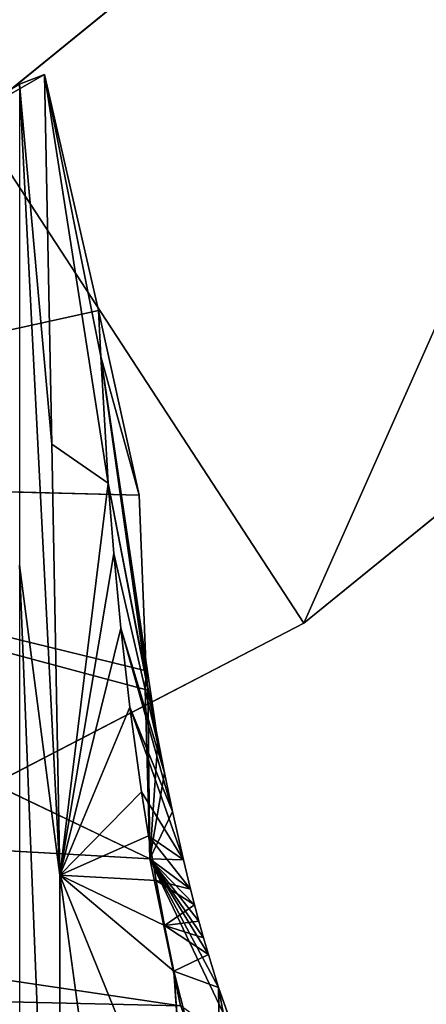
# Model space of a CAD drawing. Units: millimetres. Extents: x 4196 to 4947, y -2093 to -238.
# Drawn here: x 4232 to 4233, y -2016 to -2013 of the extents above; entities that cross this region are included whole.
import ezdxf

# ---------------------------------------------------------------- set-up
doc = ezdxf.new("R2010")
doc.units = ezdxf.units.MM

# ---------------------------------------------------------------- blocks, each defined once
blk = doc.blocks.new('Seat_Stretch')
for p, q in [((-690.1501, -290.0659, 544), (-687.272, -287.728, 544)), ((-687.272, -287.728, 744), (-690.1501, -290.0659, 744)), ((-685.8578, -289.1422, 544), (-689.0557, -291.74, 544)), ((-689.0557, -291.74, 744), (-685.8578, -289.1422, 744)), ((-689.0557, -291.74, 544), (-692.638, -293.5958, 544)), ((-692.638, -293.5958, 744), (-689.0557, -291.74, 744)), ((-689.0557, -291.74, 544), (-689.0557, -291.74, 744))]:
    blk.add_line(p, q)
mesh = blk.add_polyface()
corners = [(-719.6661, 276.3607, 744.0001), (-719.6661, 283.6392, 744.0001), (-720, 280, 744.0001), (-718.5958, 272.6381, 744.0001), (-718.5958, 287.3618, 744.0001), (-718, 280, 744.0001), (-717.6995, 276.7246, 744.0001), (-716.7399, 269.0558, 744.0001), (-716.7362, 273.3743, 744.0001), (-714.1421, 265.8578, 744.0001), (-715.0659, 270.1502, 744.0001), (-712.7279, 267.272, 744.0001), (-710.9442, 263.2601, 744.0001), (-709.8498, 264.9341, 744.0001), (-707.3619, 261.4042, 744.0001), (-706.6257, 263.2638, 744.0001), (-703.6393, 260.3339, 744.0001), (-703.2753, 262.3005, 744.0001), (-699.9998, 260, 744.0001), (-699.9998, 262, 744.0001), (-696.3608, 260.3339, 744), (-696.7247, 262.3005, 744), (-695, 262.7083, 744), (-694.4444, 260.787, 744), (-719.666, -278.6393, 744.0001), (-719.666, -271.3608, 744.0001), (-719.9999, -275, 744.0001), (-718.5957, -282.3619, 744.0001), (-718.5957, -267.6382, 744.0001), (-717.9999, -275, 744.0001), (-717.6995, -278.2754, 744.0001), (-716.7399, -285.9442, 744.0001), (-716.7361, -281.6257, 744.0001), (-714.142, -289.1422, 744.0001), (-715.0658, -284.8498, 744.0001), (-712.7278, -287.728, 744.0001), (-710.9442, -291.74, 744.0001), (-709.8497, -290.0659, 744.0001), (-707.3618, -293.5958, 744.0001), (-706.6257, -291.7362, 744.0001), (-703.6392, -294.6661, 744.0001), (-703.2753, -292.6995, 744.0001), (-700.0001, -295, 744.0001), (-700.0001, -293, 744.0001), (-696.3607, -294.6661, 744), (-696.7246, -292.6995, 744), (-693.3742, -291.7362, 744), (-692.638, -293.5958, 744), (-690.1501, -290.0659, 744), (-689.0557, -291.74, 744), (-687.272, -287.728, 744), (-685.8578, -289.1422, 744), (-684.934, -284.8498, 744), (-683.26, -285.9442, 744), (-683.2637, -281.6257, 744), (-682.3004, -278.2754, 744), (-681.4042, -282.3619, 744), (-681.9999, -275, 744), (-688.5957, -259.0381, 744), (-687.9999, -251.6762, 744), (-688, 256.6761, 744), (-687.6994, -254.9515, 744), (-686.7399, -262.6204, 744), (-686.7361, -258.3019, 744), (-684.934, -265.1503, 744), (-685.0659, -261.526, 744), (-683.26, -264.0558, 744), (-683.2637, -268.3743, 744), (-682.3004, -271.7247, 744), (-681.4042, -267.6382, 744), (-680.3339, -278.6393, 744), (-680.3339, -271.3608, 744), (-679.9999, -275, 744), (-689.9999, -251.6762, 744), (-689.6661, 260.3154, 744), (-690, 256.6761, 744), (-689.666, -255.3155, 744), (-688.5958, 264.0381, 744), (-687.6995, 259.9515, 744), (-686.7399, 267.6204, 744), (-686.7361, 263.3019, 744), (-684.9341, 270.1502, 744), (-685.0659, 266.5259, 744), (-683.2601, 269.0558, 744), (-683.2638, 273.3743, 744), (-682.3005, 276.7246, 744), (-681.4042, 272.6381, 744), (-682, 279.9999, 744), (-717.6995, 283.2753, 744.0001), (-716.7399, 290.9442, 744.0001), (-716.7362, 286.6257, 744.0001), (-714.1421, 294.1421, 744.0001), (-715.0659, 289.8497, 744.0001), (-712.7279, 292.7279, 744.0001), (-710.9442, 296.7399, 744.0001), (-709.8498, 295.0659, 744.0001), (-707.3619, 298.5957, 744.0001), (-706.6257, 296.7362, 744.0001), (-703.6393, 299.6661, 744.0001), (-703.2753, 297.6995, 744.0001), (-700.0002, 300, 744.0001), (-700.0001, 298, 744.0001), (-696.3607, 299.6661, 744), (-696.7247, 297.6995, 744), (-693.3743, 296.7362, 744), (-692.6381, 298.5957, 744), (-690.1502, 295.0659, 744), (-689.0558, 296.7399, 744), (-687.2721, 292.7279, 744), (-685.8578, 294.1421, 744), (-684.9341, 289.8497, 744), (-683.2601, 290.9442, 744), (-683.2638, 286.6257, 744), (-682.3005, 283.2753, 744), (-681.4042, 287.3618, 744), (-680.3339, 276.3607, 744), (-680.3339, 283.6392, 744), (-680, 280, 744), (-717.6995, -271.7247, 744.0001), (-716.7399, -264.0558, 744.0001), (-716.7361, -268.3743, 744.0001), (-714.142, -260.8579, 744.0001), (-715.0658, -265.1502, 744.0001), (-712.7278, -262.2721, 744.0001), (-710.9442, -258.2601, 744.0001), (-709.8497, -259.9341, 744.0001), (-707.3618, -256.4043, 744.0001), (-706.6257, -258.2639, 744.0001), (-703.6392, -255.3339, 744.0001), (-703.2753, -257.3005, 744.0001), (-699.9997, -255, 744.0001), (-699.9997, -257, 744.0001), (-696.7246, -257.3005, 744), (-696.3607, -255.3339, 744), (-694.9999, -257.7084, 744), (-694.4443, -255.7871, 744)]
mesh.append_faces([[corners[k] for k in face] for face in [(0, 1, 2), (22, 20, 23), (24, 25, 26), (71, 70, 72), (73, 74, 75), (116, 115, 117), (133, 134, 135)]], dxfattribs={"vtx0": -1})
mesh.append_faces([[corners[k] for k in face] for face in [(1, 3, 4), (5, 3, 6), (6, 7, 8), (8, 9, 10), (10, 9, 11), (11, 12, 13), (13, 14, 15), (15, 16, 17), (17, 18, 19), (19, 20, 21), (21, 20, 22), (25, 27, 28), (29, 27, 30), (30, 31, 32), (32, 33, 34), (34, 33, 35), (35, 36, 37), (37, 38, 39), (39, 40, 41), (41, 42, 43), (43, 44, 45), (45, 44, 46), (46, 47, 48), (48, 49, 50), (50, 51, 52), (52, 53, 54), (54, 53, 55), (55, 56, 57), (59, 58, 61), (61, 62, 63), (63, 64, 65), (65, 64, 66), (66, 68, 69), (69, 70, 71), (74, 76, 77), (77, 78, 79), (79, 80, 81), (81, 83, 84), (84, 83, 85), (85, 86, 87), (4, 88, 89), (88, 4, 5), (89, 90, 91), (91, 93, 94), (94, 95, 96), (96, 97, 98), (98, 99, 100), (100, 101, 102), (102, 104, 105), (105, 106, 107), (107, 108, 109), (109, 110, 111), (111, 113, 114), (114, 115, 116), (28, 118, 119), (118, 28, 29), (119, 120, 121), (121, 123, 124), (124, 125, 126), (126, 127, 128), (128, 129, 130), (130, 132, 133)]], dxfattribs={"vtx0": -1, "vtx1": -1})
mesh.append_faces([[corners[k] for k in face] for face in [(4, 3, 5), (28, 27, 29), (69, 57, 56), (77, 58, 60), (114, 87, 86)]], dxfattribs={"vtx0": -1, "vtx1": -1, "vtx2": -1})
mesh.append_faces([[corners[k] for k in face] for face in [(1, 0, 3), (6, 3, 7), (8, 7, 9), (11, 9, 12), (13, 12, 14), (15, 14, 16), (17, 16, 18), (19, 18, 20), (25, 24, 27), (30, 27, 31), (32, 31, 33), (35, 33, 36), (37, 36, 38), (39, 38, 40), (41, 40, 42), (43, 42, 44), (46, 44, 47), (48, 47, 49), (50, 49, 51), (52, 51, 53), (55, 53, 56), (58, 59, 60), (61, 58, 62), (63, 62, 64), (66, 64, 67), (66, 67, 68), (69, 68, 57), (69, 56, 70), (74, 73, 76), (77, 76, 58), (77, 60, 78), (79, 78, 80), (81, 80, 82), (81, 82, 83), (85, 83, 86), (89, 88, 90), (91, 90, 92), (91, 92, 93), (94, 93, 95), (96, 95, 97), (98, 97, 99), (100, 99, 101), (102, 101, 103), (102, 103, 104), (105, 104, 106), (107, 106, 108), (109, 108, 110), (111, 110, 112), (111, 112, 113), (114, 113, 87), (114, 86, 115), (119, 118, 120), (121, 120, 122), (121, 122, 123), (124, 123, 125), (126, 125, 127), (128, 127, 129), (130, 129, 131), (130, 131, 132), (133, 132, 134)]], dxfattribs={"vtx0": -1, "vtx2": -1})
mesh = blk.add_polyface()
corners = [(-719.666, -271.3608, 544.0001), (-719.666, -278.6393, 544.0001), (-719.9999, -275, 544.0001), (-718.5957, -267.6382, 544.0001), (-718.5957, -282.3619, 544.0001), (-717.9999, -275, 544.0001), (-717.6995, -271.7247, 544.0001), (-716.7399, -264.0558, 544.0001), (-716.7361, -268.3743, 544.0001), (-714.142, -260.8579, 544.0001), (-715.0658, -265.1502, 544.0001), (-712.7278, -262.2721, 544.0001), (-710.9442, -258.2601, 544.0001), (-709.8497, -259.9341, 544.0001), (-707.3618, -256.4043, 544.0001), (-706.6257, -258.2639, 544.0001), (-703.6392, -255.3339, 544.0001), (-703.2753, -257.3005, 544.0001), (-699.9997, -255, 544.0001), (-699.9997, -257, 544.0001), (-696.3607, -255.3339, 544), (-696.7246, -257.3005, 544), (-694.9999, -257.7084, 544), (-694.4443, -255.7871, 544), (-687.9999, -198.5966, 544), (-689.9999, -251.6762, 544), (-689.9999, -197.5, 544), (-689.666, -255.3155, 544), (-688.5957, -259.0381, 544), (-687.9999, -251.6762, 544), (-687.6994, -254.9515, 544), (-686.7399, -262.6204, 544), (-686.7361, -258.3019, 544), (-684.934, -265.1503, 544), (-685.0659, -261.526, 544), (-683.26, -264.0558, 544), (-683.2637, -268.3743, 544), (-682.3004, -271.7247, 544), (-681.4042, -267.6382, 544), (-681.9999, -275, 544), (-717.6995, -278.2754, 544.0001), (-716.7399, -285.9442, 544.0001), (-716.7361, -281.6257, 544.0001), (-714.142, -289.1422, 544.0001), (-715.0658, -284.8498, 544.0001), (-712.7278, -287.728, 544.0001), (-710.9442, -291.74, 544.0001), (-709.8497, -290.0659, 544.0001), (-707.3618, -293.5958, 544.0001), (-706.6257, -291.7362, 544.0001), (-703.6392, -294.6661, 544.0001), (-703.2753, -292.6995, 544.0001), (-700.0001, -295, 544.0001), (-700.0001, -293, 544.0001), (-696.7246, -292.6995, 544), (-696.3607, -294.6661, 544), (-693.3742, -291.7362, 544), (-692.638, -293.5958, 544), (-690.1501, -290.0659, 544), (-689.0557, -291.74, 544), (-687.272, -287.728, 544), (-685.8578, -289.1422, 544), (-684.934, -284.8498, 544), (-683.26, -285.9442, 544), (-683.2637, -281.6257, 544), (-682.3004, -278.2754, 544), (-681.4042, -282.3619, 544), (-680.3339, -271.3608, 544), (-680.3339, -278.6393, 544), (-679.9999, -275, 544)]
mesh.append_faces([[corners[k] for k in face] for face in [(0, 1, 2), (22, 20, 23), (24, 25, 26), (68, 67, 69)]], dxfattribs={"vtx0": -1})
mesh.append_faces([[corners[k] for k in face] for face in [(1, 3, 4), (5, 3, 6), (6, 7, 8), (8, 9, 10), (10, 9, 11), (11, 12, 13), (13, 14, 15), (15, 16, 17), (17, 18, 19), (19, 20, 21), (21, 20, 22), (25, 24, 27), (27, 24, 28), (28, 30, 31), (31, 32, 33), (33, 35, 36), (36, 35, 37), (37, 38, 39), (4, 40, 41), (40, 4, 5), (41, 42, 43), (43, 45, 46), (46, 47, 48), (48, 49, 50), (50, 51, 52), (52, 54, 55), (55, 56, 57), (57, 58, 59), (59, 60, 61), (61, 62, 63), (63, 65, 66), (66, 67, 68)]], dxfattribs={"vtx0": -1, "vtx1": -1})
mesh.append_faces([[corners[k] for k in face] for face in [(4, 3, 5), (66, 39, 38)]], dxfattribs={"vtx0": -1, "vtx1": -1, "vtx2": -1})
mesh.append_faces([[corners[k] for k in face] for face in [(1, 0, 3), (6, 3, 7), (8, 7, 9), (11, 9, 12), (13, 12, 14), (15, 14, 16), (17, 16, 18), (19, 18, 20), (28, 24, 29), (28, 29, 30), (31, 30, 32), (33, 32, 34), (33, 34, 35), (37, 35, 38), (41, 40, 42), (43, 42, 44), (43, 44, 45), (46, 45, 47), (48, 47, 49), (50, 49, 51), (52, 51, 53), (52, 53, 54), (55, 54, 56), (57, 56, 58), (59, 58, 60), (61, 60, 62), (63, 62, 64), (63, 64, 65), (66, 65, 39), (66, 38, 67)]], dxfattribs={"vtx0": -1, "vtx2": -1})
mesh = blk.add_polyface()
corners = [(-690.1501, -290.0659, 744), (-687.272, -287.728, 544), (-690.1501, -290.0659, 544), (-687.272, -287.728, 744)]
mesh.append_faces([[corners[k] for k in face] for face in [(0, 1, 2), (1, 0, 3)]], dxfattribs={"vtx0": -1})
mesh = blk.add_polyface()
corners = [(-685.8578, -289.1422, 744), (-689.0557, -291.74, 544), (-685.8578, -289.1422, 544), (-689.0557, -291.74, 744)]
mesh.append_faces([[corners[k] for k in face] for face in [(0, 1, 2), (1, 0, 3)]], dxfattribs={"vtx0": -1})
mesh = blk.add_polyface()
corners = [(-689.0557, -291.74, 744), (-692.638, -293.5958, 544), (-689.0557, -291.74, 544), (-692.638, -293.5958, 744)]
mesh.append_faces([[corners[k] for k in face] for face in [(0, 1, 2), (1, 0, 3)]], dxfattribs={"vtx0": -1})
blk = doc.blocks.new('Arm_Rest')
for p, q in [((-689.8665, -529.8265, 299.9028), (-689.8665, -531.7156, 297.5772)), ((-689.8665, -531.7156, 297.5772), (-690, -530.6863, 296.5478)), ((-689.8665, -531.7156, 297.5772), (-690, -532.5487, 294.9514)), ((-689.8665, -531.7156, 297.5772), (-689.8936, -533.1219, 296.1462)), ((-689.5721, -533.5397, 297.4459), (-689.8665, -531.7156, 297.5772)), ((-689.5185, -533.4192, 297.7437), (-689.8665, -531.7156, 297.5772)), ((-689.4874, -533.3713, 297.8956), (-689.8665, -531.7156, 297.5772)), ((-689.595, -533.6123, 297.2998), (-689.8665, -531.7156, 297.5772)), ((-689.5466, -533.4752, 297.5941), (-689.8665, -531.7156, 297.5772)), ((-689.8665, -531.7156, 297.5772), (-689.4383, -532.7686, 298.6301)), ((-689.7055, -534.4119, 296.2759), (-689.8665, -531.7156, 297.5772)), ((-689.6872, -534.181, 296.5088), (-689.8665, -531.7156, 297.5772)), ((-689.6637, -533.9688, 296.7567), (-689.8665, -531.7156, 297.5772)), ((-689.8936, -533.1219, 296.1462), (-690, -532.5487, 294.9514)), ((-689.9175, -534.7118, 294.9186), (-690, -532.5487, 294.9514)), ((-689.4874, -533.3713, 297.8956), (-689.4383, -532.7686, 298.6301)), ((-689.9175, -534.7118, 294.9186), (-689.8936, -533.1219, 296.1462)), ((-689.8936, -533.1219, 296.1462), (-689.7055, -534.4119, 296.2759)), ((-689.3292, -533.2586, 298.5203), (-689.4874, -533.3713, 297.8956)), ((-689.3292, -533.2586, 298.5203), (-689.3392, -534.8525, 297.9498)), ((-689.1165, -533.2631, 299.1393), (-689.3392, -534.8525, 297.9498)), ((-689.4874, -533.3713, 297.8956), (-689.5185, -533.4192, 297.7437)), ((-689.4874, -533.3713, 297.8956), (-689.3732, -534.8348, 297.8401)), ((-689.4874, -533.3713, 297.8956), (-689.3392, -534.8525, 297.9498)), ((-689.5185, -533.4192, 297.7437), (-689.5466, -533.4752, 297.5941)), ((-689.5185, -533.4192, 297.7437), (-689.4189, -534.8582, 297.6756)), ((-689.5185, -533.4192, 297.7437), (-689.4045, -534.8434, 297.7294)), ((-689.5185, -533.4192, 297.7437), (-689.3893, -534.8356, 297.7845)), ((-689.5185, -533.4192, 297.7437), (-689.3732, -534.8348, 297.8401)), ((-689.5466, -533.4752, 297.5941), (-689.5721, -533.5397, 297.4459)), ((-689.5466, -533.4752, 297.5941), (-689.4323, -534.8795, 297.6235)), ((-689.5466, -533.4752, 297.5941), (-689.4189, -534.8582, 297.6756)), ((-689.5721, -533.5397, 297.4459), (-689.595, -533.6123, 297.2998)), ((-689.5721, -533.5397, 297.4459), (-689.4559, -534.9388, 297.5261)), ((-689.5721, -533.5397, 297.4459), (-689.4323, -534.8795, 297.6235)), ((-689.595, -533.6123, 297.2998), (-689.6337, -533.7784, 297.0196)), ((-689.595, -533.6123, 297.2998), (-689.4559, -534.9388, 297.5261)), ((-689.6337, -533.7784, 297.0196), (-689.6637, -533.9688, 296.7567)), ((-689.6337, -533.7784, 297.0196), (-689.4559, -534.9388, 297.5261)), ((-689.6337, -533.7784, 297.0196), (-689.4921, -535.0988, 297.3651)), ((-689.6637, -533.9688, 296.7567), (-689.6872, -534.181, 296.5088)), ((-689.6637, -533.9688, 296.7567), (-689.519, -535.2879, 297.2373)), ((-689.6637, -533.9688, 296.7567), (-689.4921, -535.0988, 297.3651)), ((-689.6872, -534.181, 296.5088), (-689.7055, -534.4119, 296.2759)), ((-689.6872, -534.181, 296.5088), (-689.519, -535.2879, 297.2373)), ((-689.7055, -534.4119, 296.2759), (-689.9175, -534.7118, 294.9186)), ((-689.7055, -534.4119, 296.2759), (-689.7307, -534.9141, 295.8546)), ((-689.7055, -534.4119, 296.2759), (-689.519, -535.2879, 297.2373)), ((-689.7055, -534.4119, 296.2759), (-689.5405, -535.4912, 297.1316)), ((-692.231, -535.4791, 296.25), (-689.9175, -534.7118, 294.9186)), ((-689.9175, -534.7118, 294.9186), (-689.7307, -534.9141, 295.8546)), ((-689.7383, -535.1201, 295.7023), (-689.9175, -534.7118, 294.9186)), ((-689.3732, -534.8348, 297.8401), (-689.5673, -536.6, 297.5224)), ((-689.3893, -534.8356, 297.7845), (-689.5673, -536.6, 297.5224)), ((-689.4045, -534.8434, 297.7294), (-689.5673, -536.6, 297.5224)), ((-689.3392, -534.8525, 297.9498), (-689.5673, -536.6, 297.5224)), ((-689.4189, -534.8582, 297.6756), (-689.4045, -534.8434, 297.7294)), ((-689.4045, -534.8434, 297.7294), (-689.3893, -534.8356, 297.7845)), ((-689.3893, -534.8356, 297.7845), (-689.3732, -534.8348, 297.8401)), ((-689.3732, -534.8348, 297.8401), (-689.3392, -534.8525, 297.9498)), ((-689.3392, -534.8525, 297.9498), (-689.2686, -534.9444, 298.1495)), ((-689.4189, -534.8582, 297.6756), (-689.5673, -536.6, 297.5224)), ((-689.4323, -534.8795, 297.6235), (-689.5673, -536.6, 297.5224)), ((-689.4559, -534.9388, 297.5261), (-689.4323, -534.8795, 297.6235)), ((-689.4323, -534.8795, 297.6235), (-689.4189, -534.8582, 297.6756)), ((-689.7307, -534.9141, 295.8546), (-689.7383, -535.1201, 295.7023)), ((-689.7307, -534.9141, 295.8546), (-689.5746, -535.9167, 296.9624)), ((-689.5797, -535.9885, 296.8984), (-689.7307, -534.9141, 295.8546)), ((-689.7307, -534.9141, 295.8546), (-689.5405, -535.4912, 297.1316)), ((-689.7307, -534.9141, 295.8546), (-689.6028, -535.5229, 296.3154)), ((-689.4559, -534.9388, 297.5261), (-689.5673, -536.6, 297.5224)), ((-689.2686, -534.9444, 298.1495), (-689.5673, -536.6, 297.5224)), ((-689.4921, -535.0988, 297.3651), (-689.4559, -534.9388, 297.5261)), ((-689.4921, -535.0988, 297.3651), (-689.5673, -536.6, 297.5224)), ((-689.519, -535.2879, 297.2373), (-689.4921, -535.0988, 297.3651)), ((-689.7383, -535.1201, 295.7023), (-692.231, -535.4791, 296.25)), ((-689.7383, -535.1201, 295.7023), (-689.6028, -535.5229, 296.3154)), ((-689.519, -535.2879, 297.2373), (-689.5673, -536.6, 297.5224)), ((-689.5405, -535.4912, 297.1316), (-689.519, -535.2879, 297.2373)), ((-689.6028, -535.5229, 296.3154), (-692.231, -535.4791, 296.25)), ((-689.5797, -535.9885, 296.8984), (-692.231, -535.4791, 296.25)), ((-689.5835, -536.0434, 296.9602), (-692.231, -535.4791, 296.25)), ((-689.5673, -536.6, 297.5224), (-692.231, -535.4791, 296.25)), ((-689.5746, -535.9167, 296.9624), (-689.5405, -535.4912, 297.1316)), ((-689.5405, -535.4912, 297.1316), (-689.5673, -536.6, 297.5224)), ((-689.6028, -535.5229, 296.3154), (-689.5797, -535.9885, 296.8984)), ((-689.5746, -535.9167, 296.9624), (-689.5797, -535.9885, 296.8984)), ((-689.5746, -535.9167, 296.9624), (-689.5673, -536.6, 297.5224)), ((-689.5797, -535.9885, 296.8984), (-689.5835, -536.0434, 296.9602)), ((-689.5835, -536.0434, 296.9602), (-689.5673, -536.6, 297.5224)), ((-689.4659, -537.1886, 298.0109), (-694.7231, -536.2969, 297.23)), ((-689.5673, -536.6, 297.5224), (-694.7231, -536.2969, 297.23)), ((-689.5673, -536.6, 297.5224), (-689.4659, -537.1886, 298.0109)), ((-689.4659, -537.1886, 298.0109), (-697.333, -536.9532, 297.8273))]:
    blk.add_line(p, q)
mesh = blk.add_polyface()
corners = [(-690, -530.6863, 296.5478), (-689.8665, -529.8265, 299.9028), (-689.8665, -531.7156, 297.5772), (-690, -528.6081, 299.1062)]
mesh.append_faces([[corners[k] for k in face] for face in [(0, 1, 2), (1, 0, 3)]], dxfattribs={"vtx0": -1})
mesh = blk.add_polyface()
corners = [(-689.8665, -531.7156, 297.5772), (-689.4383, -531.0728, 300.7176), (-689.4383, -532.7686, 298.6301), (-689.8665, -529.8265, 299.9028)]
mesh.append_faces([[corners[k] for k in face] for face in [(0, 1, 2), (1, 0, 3)]], dxfattribs={"vtx0": -1})
mesh = blk.add_polyface()
corners = [(-690, -530.6863, 296.5478), (-689.8665, -531.7156, 297.5772), (-690, -532.5487, 294.9514)]
mesh.append_faces([[corners[k] for k in face] for face in [(0, 1, 2)]])
mesh = blk.add_polyface()
corners = [(-689.8665, -531.7156, 297.5772), (-689.8936, -533.1219, 296.1462), (-690, -532.5487, 294.9514)]
mesh.append_faces([[corners[k] for k in face] for face in [(0, 1, 2)]])
mesh = blk.add_polyface()
corners = [(-689.8665, -531.7156, 297.5772), (-689.7055, -534.4119, 296.2759), (-689.8936, -533.1219, 296.1462)]
mesh.append_faces([[corners[k] for k in face] for face in [(0, 1, 2)]])
mesh = blk.add_polyface()
corners = [(-689.8665, -531.7156, 297.5772), (-689.4874, -533.3713, 297.8956), (-689.5185, -533.4192, 297.7437)]
mesh.append_faces([[corners[k] for k in face] for face in [(0, 1, 2)]])
mesh = blk.add_polyface()
corners = [(-689.8665, -531.7156, 297.5772), (-689.6337, -533.7784, 297.0196), (-689.6637, -533.9688, 296.7567), (-689.595, -533.6123, 297.2998)]
mesh.append_faces([[corners[k] for k in face] for face in [(0, 1, 2), (1, 0, 3)]], dxfattribs={"vtx0": -1})
mesh = blk.add_polyface()
corners = [(-689.8665, -531.7156, 297.5772), (-689.5721, -533.5397, 297.4459), (-689.595, -533.6123, 297.2998)]
mesh.append_faces([[corners[k] for k in face] for face in [(0, 1, 2)]])
mesh = blk.add_polyface()
corners = [(-689.8665, -531.7156, 297.5772), (-689.5185, -533.4192, 297.7437), (-689.5466, -533.4752, 297.5941)]
mesh.append_faces([[corners[k] for k in face] for face in [(0, 1, 2)]])
mesh = blk.add_polyface()
corners = [(-689.8665, -531.7156, 297.5772), (-689.5466, -533.4752, 297.5941), (-689.5721, -533.5397, 297.4459)]
mesh.append_faces([[corners[k] for k in face] for face in [(0, 1, 2)]])
mesh = blk.add_polyface()
corners = [(-689.8665, -531.7156, 297.5772), (-689.4383, -532.7686, 298.6301), (-689.4874, -533.3713, 297.8956)]
mesh.append_faces([[corners[k] for k in face] for face in [(0, 1, 2)]])
mesh = blk.add_polyface()
corners = [(-689.8665, -531.7156, 297.5772), (-689.6872, -534.181, 296.5088), (-689.7055, -534.4119, 296.2759)]
mesh.append_faces([[corners[k] for k in face] for face in [(0, 1, 2)]])
mesh = blk.add_polyface()
corners = [(-689.8665, -531.7156, 297.5772), (-689.6637, -533.9688, 296.7567), (-689.6872, -534.181, 296.5088)]
mesh.append_faces([[corners[k] for k in face] for face in [(0, 1, 2)]])
mesh = blk.add_polyface()
corners = [(-689.9175, -534.7118, 294.9186), (-692.231, -535.4791, 296.25), (-690, -532.5487, 294.9514)]
mesh.append_faces([[corners[k] for k in face] for face in [(0, 1, 2)]])
mesh = blk.add_polyface()
corners = [(-690, -532.5487, 294.9514), (-689.8936, -533.1219, 296.1462), (-689.9175, -534.7118, 294.9186)]
mesh.append_faces([[corners[k] for k in face] for face in [(0, 1, 2)]])
mesh = blk.add_polyface()
corners = [(-689.4383, -532.7686, 298.6301), (-689.3292, -533.2586, 298.5203), (-689.4874, -533.3713, 297.8956)]
mesh.append_faces([[corners[k] for k in face] for face in [(0, 1, 2)]])
mesh = blk.add_polyface()
corners = [(-689.8936, -533.1219, 296.1462), (-689.7055, -534.4119, 296.2759), (-689.9175, -534.7118, 294.9186)]
mesh.append_faces([[corners[k] for k in face] for face in [(0, 1, 2)]])
mesh = blk.add_polyface()
corners = [(-689.3292, -533.2586, 298.5203), (-689.3392, -534.8525, 297.9498), (-689.4874, -533.3713, 297.8956)]
mesh.append_faces([[corners[k] for k in face] for face in [(0, 1, 2)]])
mesh = blk.add_polyface()
corners = [(-689.3292, -533.2586, 298.5203), (-689.1165, -533.2631, 299.1393), (-689.3392, -534.8525, 297.9498)]
mesh.append_faces([[corners[k] for k in face] for face in [(0, 1, 2)]])
mesh = blk.add_polyface()
corners = [(-689.1165, -533.2631, 299.1393), (-689.2686, -534.9444, 298.1495), (-689.3392, -534.8525, 297.9498)]
mesh.append_faces([[corners[k] for k in face] for face in [(0, 1, 2)]])
mesh = blk.add_polyface()
corners = [(-689.4874, -533.3713, 297.8956), (-689.3732, -534.8348, 297.8401), (-689.5185, -533.4192, 297.7437)]
mesh.append_faces([[corners[k] for k in face] for face in [(0, 1, 2)]])
mesh = blk.add_polyface()
corners = [(-689.4874, -533.3713, 297.8956), (-689.3392, -534.8525, 297.9498), (-689.3732, -534.8348, 297.8401)]
mesh.append_faces([[corners[k] for k in face] for face in [(0, 1, 2)]])
mesh = blk.add_polyface()
corners = [(-689.5185, -533.4192, 297.7437), (-689.4189, -534.8582, 297.6756), (-689.5466, -533.4752, 297.5941)]
mesh.append_faces([[corners[k] for k in face] for face in [(0, 1, 2)]])
mesh = blk.add_polyface()
corners = [(-689.5185, -533.4192, 297.7437), (-689.4045, -534.8434, 297.7294), (-689.4189, -534.8582, 297.6756)]
mesh.append_faces([[corners[k] for k in face] for face in [(0, 1, 2)]])
mesh = blk.add_polyface()
corners = [(-689.5185, -533.4192, 297.7437), (-689.3732, -534.8348, 297.8401), (-689.3893, -534.8356, 297.7845)]
mesh.append_faces([[corners[k] for k in face] for face in [(0, 1, 2)]])
mesh = blk.add_polyface()
corners = [(-689.5185, -533.4192, 297.7437), (-689.3893, -534.8356, 297.7845), (-689.4045, -534.8434, 297.7294)]
mesh.append_faces([[corners[k] for k in face] for face in [(0, 1, 2)]])
mesh = blk.add_polyface()
corners = [(-689.5466, -533.4752, 297.5941), (-689.4323, -534.8795, 297.6235), (-689.5721, -533.5397, 297.4459)]
mesh.append_faces([[corners[k] for k in face] for face in [(0, 1, 2)]])
mesh = blk.add_polyface()
corners = [(-689.5466, -533.4752, 297.5941), (-689.4189, -534.8582, 297.6756), (-689.4323, -534.8795, 297.6235)]
mesh.append_faces([[corners[k] for k in face] for face in [(0, 1, 2)]])
mesh = blk.add_polyface()
corners = [(-689.5721, -533.5397, 297.4459), (-689.4559, -534.9388, 297.5261), (-689.595, -533.6123, 297.2998)]
mesh.append_faces([[corners[k] for k in face] for face in [(0, 1, 2)]])
mesh = blk.add_polyface()
corners = [(-689.5721, -533.5397, 297.4459), (-689.4323, -534.8795, 297.6235), (-689.4559, -534.9388, 297.5261)]
mesh.append_faces([[corners[k] for k in face] for face in [(0, 1, 2)]])
mesh = blk.add_polyface()
corners = [(-689.595, -533.6123, 297.2998), (-689.4559, -534.9388, 297.5261), (-689.6337, -533.7784, 297.0196)]
mesh.append_faces([[corners[k] for k in face] for face in [(0, 1, 2)]])
mesh = blk.add_polyface()
corners = [(-689.6337, -533.7784, 297.0196), (-689.4921, -535.0988, 297.3651), (-689.6637, -533.9688, 296.7567)]
mesh.append_faces([[corners[k] for k in face] for face in [(0, 1, 2)]])
mesh = blk.add_polyface()
corners = [(-689.6337, -533.7784, 297.0196), (-689.4559, -534.9388, 297.5261), (-689.4921, -535.0988, 297.3651)]
mesh.append_faces([[corners[k] for k in face] for face in [(0, 1, 2)]])
mesh = blk.add_polyface()
corners = [(-689.6637, -533.9688, 296.7567), (-689.519, -535.2879, 297.2373), (-689.6872, -534.181, 296.5088)]
mesh.append_faces([[corners[k] for k in face] for face in [(0, 1, 2)]])
mesh = blk.add_polyface()
corners = [(-689.6637, -533.9688, 296.7567), (-689.4921, -535.0988, 297.3651), (-689.519, -535.2879, 297.2373)]
mesh.append_faces([[corners[k] for k in face] for face in [(0, 1, 2)]])
mesh = blk.add_polyface()
corners = [(-689.6872, -534.181, 296.5088), (-689.519, -535.2879, 297.2373), (-689.7055, -534.4119, 296.2759)]
mesh.append_faces([[corners[k] for k in face] for face in [(0, 1, 2)]])
mesh = blk.add_polyface()
corners = [(-689.7055, -534.4119, 296.2759), (-689.7307, -534.9141, 295.8546), (-689.9175, -534.7118, 294.9186)]
mesh.append_faces([[corners[k] for k in face] for face in [(0, 1, 2)]])
mesh = blk.add_polyface()
corners = [(-689.7055, -534.4119, 296.2759), (-689.5405, -535.4912, 297.1316), (-689.7307, -534.9141, 295.8546)]
mesh.append_faces([[corners[k] for k in face] for face in [(0, 1, 2)]])
mesh = blk.add_polyface()
corners = [(-689.7055, -534.4119, 296.2759), (-689.519, -535.2879, 297.2373), (-689.5405, -535.4912, 297.1316)]
mesh.append_faces([[corners[k] for k in face] for face in [(0, 1, 2)]])
mesh = blk.add_polyface()
corners = [(-692.231, -535.4791, 296.25), (-689.9175, -534.7118, 294.9186), (-689.7383, -535.1201, 295.7023)]
mesh.append_faces([[corners[k] for k in face] for face in [(0, 1, 2)]])
mesh = blk.add_polyface()
corners = [(-689.9175, -534.7118, 294.9186), (-689.7307, -534.9141, 295.8546), (-689.7383, -535.1201, 295.7023)]
mesh.append_faces([[corners[k] for k in face] for face in [(0, 1, 2)]])
mesh = blk.add_polyface()
corners = [(-689.3732, -534.8348, 297.8401), (-689.5673, -536.6, 297.5224), (-689.3893, -534.8356, 297.7845)]
mesh.append_faces([[corners[k] for k in face] for face in [(0, 1, 2)]])
mesh = blk.add_polyface()
corners = [(-689.3732, -534.8348, 297.8401), (-689.3392, -534.8525, 297.9498), (-689.5673, -536.6, 297.5224)]
mesh.append_faces([[corners[k] for k in face] for face in [(0, 1, 2)]])
mesh = blk.add_polyface()
corners = [(-689.3893, -534.8356, 297.7845), (-689.5673, -536.6, 297.5224), (-689.4045, -534.8434, 297.7294)]
mesh.append_faces([[corners[k] for k in face] for face in [(0, 1, 2)]])
mesh = blk.add_polyface()
corners = [(-689.4045, -534.8434, 297.7294), (-689.5673, -536.6, 297.5224), (-689.4189, -534.8582, 297.6756)]
mesh.append_faces([[corners[k] for k in face] for face in [(0, 1, 2)]])
mesh = blk.add_polyface()
corners = [(-689.3392, -534.8525, 297.9498), (-689.2686, -534.9444, 298.1495), (-689.5673, -536.6, 297.5224)]
mesh.append_faces([[corners[k] for k in face] for face in [(0, 1, 2)]])
mesh = blk.add_polyface()
corners = [(-689.4189, -534.8582, 297.6756), (-689.5673, -536.6, 297.5224), (-689.4323, -534.8795, 297.6235)]
mesh.append_faces([[corners[k] for k in face] for face in [(0, 1, 2)]])
mesh = blk.add_polyface()
corners = [(-689.4323, -534.8795, 297.6235), (-689.5673, -536.6, 297.5224), (-689.4559, -534.9388, 297.5261)]
mesh.append_faces([[corners[k] for k in face] for face in [(0, 1, 2)]])
mesh = blk.add_polyface()
corners = [(-689.7307, -534.9141, 295.8546), (-689.6028, -535.5229, 296.3154), (-689.7383, -535.1201, 295.7023)]
mesh.append_faces([[corners[k] for k in face] for face in [(0, 1, 2)]])
mesh = blk.add_polyface()
corners = [(-689.7307, -534.9141, 295.8546), (-689.5746, -535.9167, 296.9624), (-689.5797, -535.9885, 296.8984)]
mesh.append_faces([[corners[k] for k in face] for face in [(0, 1, 2)]])
mesh = blk.add_polyface()
corners = [(-689.7307, -534.9141, 295.8546), (-689.5797, -535.9885, 296.8984), (-689.6028, -535.5229, 296.3154)]
mesh.append_faces([[corners[k] for k in face] for face in [(0, 1, 2)]])
mesh = blk.add_polyface()
corners = [(-689.7307, -534.9141, 295.8546), (-689.5405, -535.4912, 297.1316), (-689.5746, -535.9167, 296.9624)]
mesh.append_faces([[corners[k] for k in face] for face in [(0, 1, 2)]])
mesh = blk.add_polyface()
corners = [(-689.4559, -534.9388, 297.5261), (-689.5673, -536.6, 297.5224), (-689.4921, -535.0988, 297.3651)]
mesh.append_faces([[corners[k] for k in face] for face in [(0, 1, 2)]])
mesh = blk.add_polyface()
corners = [(-689.2686, -534.9444, 298.1495), (-689.4659, -537.1886, 298.0109), (-689.5673, -536.6, 297.5224)]
mesh.append_faces([[corners[k] for k in face] for face in [(0, 1, 2)]])
mesh = blk.add_polyface()
corners = [(-689.4921, -535.0988, 297.3651), (-689.5673, -536.6, 297.5224), (-689.519, -535.2879, 297.2373)]
mesh.append_faces([[corners[k] for k in face] for face in [(0, 1, 2)]])
mesh = blk.add_polyface()
corners = [(-689.6028, -535.5229, 296.3154), (-692.231, -535.4791, 296.25), (-689.7383, -535.1201, 295.7023)]
mesh.append_faces([[corners[k] for k in face] for face in [(0, 1, 2)]])
mesh = blk.add_polyface()
corners = [(-689.519, -535.2879, 297.2373), (-689.5673, -536.6, 297.5224), (-689.5405, -535.4912, 297.1316)]
mesh.append_faces([[corners[k] for k in face] for face in [(0, 1, 2)]])
mesh = blk.add_polyface()
corners = [(-689.5673, -536.6, 297.5224), (-694.7231, -536.2969, 297.23), (-692.231, -535.4791, 296.25)]
mesh.append_faces([[corners[k] for k in face] for face in [(0, 1, 2)]])
mesh = blk.add_polyface()
corners = [(-689.5797, -535.9885, 296.8984), (-692.231, -535.4791, 296.25), (-689.6028, -535.5229, 296.3154)]
mesh.append_faces([[corners[k] for k in face] for face in [(0, 1, 2)]])
mesh = blk.add_polyface()
corners = [(-689.5835, -536.0434, 296.9602), (-692.231, -535.4791, 296.25), (-689.5797, -535.9885, 296.8984)]
mesh.append_faces([[corners[k] for k in face] for face in [(0, 1, 2)]])
mesh = blk.add_polyface()
corners = [(-689.5673, -536.6, 297.5224), (-692.231, -535.4791, 296.25), (-689.5835, -536.0434, 296.9602)]
mesh.append_faces([[corners[k] for k in face] for face in [(0, 1, 2)]])
mesh = blk.add_polyface()
corners = [(-689.5405, -535.4912, 297.1316), (-689.5673, -536.6, 297.5224), (-689.5746, -535.9167, 296.9624)]
mesh.append_faces([[corners[k] for k in face] for face in [(0, 1, 2)]])
mesh = blk.add_polyface()
corners = [(-689.5746, -535.9167, 296.9624), (-689.5673, -536.6, 297.5224), (-689.5835, -536.0434, 296.9602)]
mesh.append_faces([[corners[k] for k in face] for face in [(0, 1, 2)]])
mesh = blk.add_polyface()
corners = [(-689.5746, -535.9167, 296.9624), (-689.5835, -536.0434, 296.9602), (-689.5797, -535.9885, 296.8984)]
mesh.append_faces([[corners[k] for k in face] for face in [(0, 1, 2)]])
mesh = blk.add_polyface()
corners = [(-689.5746, -535.9167, 296.9624), (-689.5835, -536.0434, 296.9602), (-689.5797, -535.9885, 296.8984)]
mesh.append_faces([[corners[k] for k in face] for face in [(0, 1, 2)]])
mesh = blk.add_polyface()
corners = [(-689.5746, -535.9167, 296.9624), (-689.5835, -536.0434, 296.9602), (-689.5797, -535.9885, 296.8984)]
mesh.append_faces([[corners[k] for k in face] for face in [(0, 1, 2)]])
mesh = blk.add_polyface()
corners = [(-689.4659, -537.1886, 298.0109), (-697.333, -536.9532, 297.8273), (-694.7231, -536.2969, 297.23)]
mesh.append_faces([[corners[k] for k in face] for face in [(0, 1, 2)]])
mesh = blk.add_polyface()
corners = [(-689.4659, -537.1886, 298.0109), (-694.7231, -536.2969, 297.23), (-689.5673, -536.6, 297.5224)]
mesh.append_faces([[corners[k] for k in face] for face in [(0, 1, 2)]])
mesh = blk.add_polyface()
corners = [(-689.2999, -537.8154, 298.4376), (-699.9982, -537.2109, 298.028), (-697.333, -536.9532, 297.8273)]
mesh.append_faces([[corners[k] for k in face] for face in [(0, 1, 2)]])
mesh = blk.add_polyface()
corners = [(-689.2999, -537.8154, 298.4376), (-697.333, -536.9532, 297.8273), (-689.4659, -537.1886, 298.0109)]
mesh.append_faces([[corners[k] for k in face] for face in [(0, 1, 2)]])
blk = doc.blocks.new('Back_Leg')
for p, q in [((-687.2721, 0, 292.7279), (-690.1502, 0, 295.0659)), ((-690.1502, -744, 295.0659), (-687.2721, -744, 292.7279))]:
    blk.add_line(p, q)
mesh = blk.add_polyface()
corners = [(-703.2753, 0, 262.3005), (-696.7247, 0, 262.3005), (-700, 0, 262), (-706.6257, 0, 263.2638), (-693.3743, 0, 263.2638), (-709.8498, 0, 264.9341), (-690.1502, 0, 264.9341), (-712.7279, 0, 267.272), (-687.2721, 0, 267.272), (-715.0659, 0, 270.1502), (-684.9341, 0, 270.1502), (-716.7362, 0, 273.3743), (-683.2638, 0, 273.3743), (-717.6995, 0, 276.7246), (-682.3005, 0, 276.7246), (-718, 0, 280), (-682, 0, 280), (-717.6995, 0, 283.2753), (-682.3005, 0, 283.2753), (-716.7362, 0, 286.6257), (-683.2638, 0, 286.6257), (-715.0659, 0, 289.8497), (-684.9341, 0, 289.8497), (-712.7279, 0, 292.7279), (-687.2721, 0, 292.7279), (-709.8498, 0, 295.0659), (-690.1502, 0, 295.0659), (-706.6257, 0, 296.7362), (-693.3743, 0, 296.7362), (-703.2753, 0, 297.6995), (-696.7247, 0, 297.6995), (-700, 0, 298)]
mesh.append_faces([[corners[k] for k in face] for face in [(0, 1, 2), (30, 29, 31)]], dxfattribs={"vtx0": -1})
mesh.append_faces([[corners[k] for k in face] for face in [(1, 3, 4), (4, 5, 6), (6, 7, 8), (8, 9, 10), (10, 11, 12), (12, 13, 14), (14, 15, 16), (16, 17, 18), (18, 19, 20), (20, 21, 22), (22, 23, 24), (24, 25, 26), (26, 27, 28), (28, 29, 30)]], dxfattribs={"vtx0": -1, "vtx1": -1})
mesh.append_faces([[corners[k] for k in face] for face in [(1, 0, 3), (4, 3, 5), (6, 5, 7), (8, 7, 9), (10, 9, 11), (12, 11, 13), (14, 13, 15), (16, 15, 17), (18, 17, 19), (20, 19, 21), (22, 21, 23), (24, 23, 25), (26, 25, 27), (28, 27, 29)]], dxfattribs={"vtx0": -1, "vtx2": -1})
mesh = blk.add_polyface()
corners = [(-687.2721, -744, 292.7279), (-690.1502, 0, 295.0659), (-690.1502, -744, 295.0659), (-687.2721, 0, 292.7279)]
mesh.append_faces([[corners[k] for k in face] for face in [(0, 1, 2), (1, 0, 3)]], dxfattribs={"vtx0": -1})
mesh = blk.add_polyface()
corners = [(-696.7247, -744, 262.3005), (-703.2753, -744.0001, 262.3005), (-700, -744.0001, 262), (-693.3743, -744, 263.2638), (-706.6257, -744.0001, 263.2638), (-690.1502, -744, 264.9341), (-709.8498, -744.0001, 264.9341), (-687.2721, -744, 267.272), (-712.7279, -744.0001, 267.272), (-684.9341, -744, 270.1502), (-715.0659, -744.0001, 270.1502), (-683.2638, -744, 273.3743), (-716.7362, -744.0001, 273.3743), (-682.3005, -744, 276.7246), (-717.6995, -744.0001, 276.7246), (-682, -744, 280), (-718, -744.0001, 280), (-682.3005, -744, 283.2753), (-717.6995, -744.0001, 283.2753), (-683.2638, -744, 286.6257), (-716.7362, -744.0001, 286.6257), (-684.9341, -744, 289.8497), (-715.0659, -744.0001, 289.8497), (-687.2721, -744, 292.7279), (-712.7279, -744.0001, 292.7279), (-690.1502, -744, 295.0659), (-709.8498, -744.0001, 295.0659), (-693.3743, -744, 296.7362), (-706.6257, -744.0001, 296.7362), (-696.7247, -744, 297.6995), (-703.2753, -744.0001, 297.6995), (-700, -744.0001, 298)]
mesh.append_faces([[corners[k] for k in face] for face in [(0, 1, 2), (30, 29, 31)]], dxfattribs={"vtx0": -1})
mesh.append_faces([[corners[k] for k in face] for face in [(1, 3, 4), (4, 5, 6), (6, 7, 8), (8, 9, 10), (10, 11, 12), (12, 13, 14), (14, 15, 16), (16, 17, 18), (18, 19, 20), (20, 21, 22), (22, 23, 24), (24, 25, 26), (26, 27, 28), (28, 29, 30)]], dxfattribs={"vtx0": -1, "vtx1": -1})
mesh.append_faces([[corners[k] for k in face] for face in [(1, 0, 3), (4, 3, 5), (6, 5, 7), (8, 7, 9), (10, 9, 11), (12, 11, 13), (14, 13, 15), (16, 15, 17), (18, 17, 19), (20, 19, 21), (22, 21, 23), (24, 23, 25), (26, 25, 27), (28, 27, 29)]], dxfattribs={"vtx0": -1, "vtx2": -1})

msp = doc.modelspace()

# ---------------------------------------------------------------- block references
msp.add_blockref('Seat_Stretch', (4921.6088, -1723.3063))
at = {"extrusion": (0, 1, -1.40665e-12), "zscale": -1, "rotation": 180}
for name in ['Arm_Rest', 'Back_Leg']:
    msp.add_blockref(name, (-4921.6087, 0, -1718.3063), dxfattribs=at)

doc.saveas('drawing.dxf')
